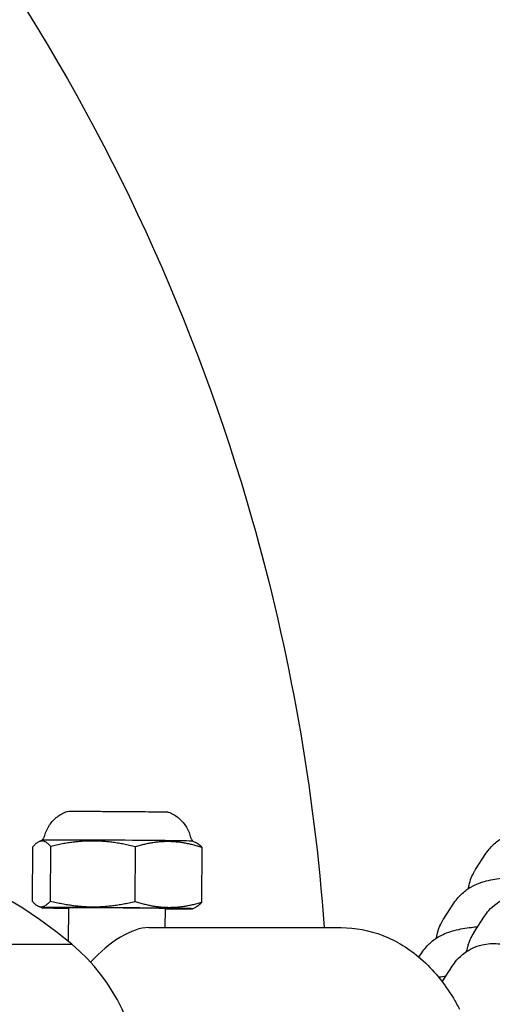
# Model space of a CAD drawing. Units: millimetres. Extents: x -4174 to 2771, y -5243 to 4629.
# Drawn here: x -681 to -657, y 876 to 927 of the extents above; entities that cross this region are included whole.
import ezdxf

# ---------------------------------------------------------------- set-up
doc = ezdxf.new("R2010")
doc.units = ezdxf.units.MM
doc.header["$LTSCALE"] = 90
doc.layers.add('SW_Toestellen', color=2, linetype='Continuous')

msp = doc.modelspace()

# ---------------------------------------------------------------- linework, layer by layer
at = {"layer": 'SW_Toestellen'}
for p, q in [((-680.084, 884.136), (-680.258, 884.056)), ((-672.285, 884.086), (-672.092, 883.994)), ((-680.588, 880.966), (-680.569, 883.795)), ((-679.659, 880.986), (-679.641, 883.815)), ((-675.277, 880.966), (-675.258, 883.795)), ((-671.823, 880.926), (-671.804, 883.756)), ((-657.652, 882.617), (-657.121, 883.439)), ((-680.107, 880.636), (-680.3, 880.727)), ((-678.718, 878.884), (-678.707, 880.627)), ((-673.714, 879.611), (-673.707, 880.595)), ((-672.308, 880.585), (-672.134, 880.665)), ((-659.308, 880.051), (-658.777, 880.873)), ((-657.723, 879.372), (-657.193, 880.194)), ((-674.57, 879.611), (-664.612, 879.611)), ((-708.554, 878.746), (-678.554, 878.746)), ((-708.554, 878.746), (-678.554, 878.746)), ((-660.584, 878.075), (-660.433, 878.307)), ((-659.38, 876.806), (-658.849, 877.628))]:
    msp.add_line(p, q, dxfattribs=at)
for centre, radius, start, end in [((-693.554, 861.041), 23.205, 49.7274, 130.2726), ((-684.922, 871.104), 9.947, 0.8185, 50.1972)]:
    msp.add_arc(centre, radius, start, end, dxfattribs=at)
for centre, major_axis, ratio, start_param, end_param in [((-676.185, 884.111), (-3.9, 0.025), 0.005716, 3.153852, 6.270926), ((-676.207, 880.611), (3.9, -0.025), 0.005716, 5.408223, 10.29974), ((-676.207, 880.611), (2.5, -0.016), 0.005716, 0, 3.141593), ((-676.23, 877.111), (2.291, 2.276), 0.451729, 0.426712, 1.714209)]:
    msp.add_ellipse(centre, major_axis=major_axis, ratio=ratio, start_param=start_param, end_param=end_param, dxfattribs=at)
for points, knots in [([(-756.425, 971.836), (-747.422, 971.527), (-738.464, 969.839), (-720.389, 963.509), (-711.378, 958.549), (-695.259, 945.873), (-688.161, 938.151), (-676.593, 920.717), (-672.134, 911.001), (-667.268, 893.9), (-666.011, 886.785), (-665.488, 879.611)], [1.603066, 1.603066, 1.603066, 1.603066, 1.888743, 1.888743, 2.207186, 2.207186, 2.526778, 2.526778, 2.847534, 2.847534, 3.064056, 3.064056, 3.064056, 3.064056]), ([(-679.951, 884.38), (-679.897, 884.573), (-679.812, 884.76), (-679.589, 885.088), (-679.451, 885.235), (-679.147, 885.47), (-678.978, 885.563), (-678.801, 885.628)], [0, 0, 0, 0, 0.0600561, 0.0600561, 0.1190267, 0.1190267, 0.175514, 0.175514, 0.175514, 0.175514]), ([(-678.801, 885.628), (-678.798, 885.629), (-678.797, 885.629), (-678.793, 885.63), (-678.791, 885.63), (-678.784, 885.631), (-678.777, 885.631), (-678.739, 885.632), (-678.685, 885.633), (-678.503, 885.635), (-678.353, 885.635), (-677.989, 885.635), (-677.772, 885.635), (-677.298, 885.634), (-677.034, 885.632), (-676.492, 885.63), (-676.208, 885.628), (-675.655, 885.624), (-675.379, 885.622), (-674.87, 885.617), (-674.631, 885.615), (-674.218, 885.61), (-674.039, 885.608), (-673.764, 885.603), (-673.665, 885.601), (-673.594, 885.599), (-673.582, 885.598), (-673.568, 885.597), (-673.565, 885.597), (-673.558, 885.596), (-673.559, 885.598), (-673.549, 885.594)], [0, 0, 0, 0, 0.0037221, 0.0037221, 0.010666, 0.010666, 0.031499, 0.031499, 0.0944137, 0.0944137, 0.1796519, 0.1796519, 0.2630274, 0.2630274, 0.3463905, 0.3463905, 0.4297402, 0.4297402, 0.5130869, 0.5130869, 0.5964349, 0.5964349, 0.67979, 0.67979, 0.7631733, 0.7631733, 0.7869686, 0.7869686, 0.7989135, 0.7989135, 0.8108582, 0.8108582, 0.8108582, 0.8108582]), ([(-673.549, 885.594), (-673.368, 885.525), (-673.195, 885.426), (-672.893, 885.182), (-672.759, 885.033), (-672.546, 884.705), (-672.465, 884.521), (-672.416, 884.331)], [0, 0, 0, 0, 0.0582306, 0.0582306, 0.1166708, 0.1166708, 0.1755153, 0.1755153, 0.1755153, 0.1755153]), ([(-657.121, 883.439), (-656.975, 883.665), (-656.827, 883.822), (-656.516, 884.106), (-656.368, 884.202), (-656.081, 884.369), (-655.957, 884.422), (-655.686, 884.529), (-655.563, 884.564), (-655.125, 884.678), (-654.867, 884.715), (-654.454, 884.767), (-654.341, 884.78), (-654.225, 884.792)], [0, 0, 0, 0, 0.0320564, 0.0320564, 0.0762469, 0.0762469, 0.1344393, 0.1344393, 0.2239975, 0.2239975, 0.4800282, 0.4800282, 0.5709014, 0.5709014, 0.5709014, 0.5709014]), ([(-680.085, 884.136), (-680.075, 884.146), (-680.066, 884.158), (-680.046, 884.182), (-680.037, 884.196), (-680.017, 884.226), (-680.008, 884.242), (-679.989, 884.277), (-679.98, 884.296), (-679.964, 884.336), (-679.957, 884.357), (-679.951, 884.38)], [1.66836614, 1.66836614, 1.66836614, 1.66836614, 1.668676989, 1.668676989, 1.668987839, 1.668987839, 1.669298688, 1.669298688, 1.669609538, 1.669609538, 1.669920387, 1.669920387, 1.669920387, 1.669920387]), ([(-672.416, 884.331), (-672.41, 884.309), (-672.403, 884.287), (-672.387, 884.247), (-672.379, 884.228), (-672.361, 884.192), (-672.351, 884.176), (-672.332, 884.146), (-672.323, 884.133), (-672.304, 884.108), (-672.294, 884.096), (-672.285, 884.086)], [0.314167789, 0.314167789, 0.314167789, 0.314167789, 0.314478167, 0.314478167, 0.314788545, 0.314788545, 0.315098923, 0.315098923, 0.315409302, 0.315409302, 0.31571968, 0.31571968, 0.31571968, 0.31571968]), ([(-658.028, 881.629), (-658.018, 881.689), (-658.007, 881.749), (-657.933, 882.073), (-657.833, 882.306), (-657.701, 882.538), (-657.676, 882.579), (-657.652, 882.617)], [6.24806964, 6.24806964, 6.24806964, 6.24806964, 6.25337894, 6.25337894, 6.27772897, 6.27772897, 6.28318531, 6.28318531, 6.28318531, 6.28318531]), ([(-658.777, 880.873), (-658.631, 881.099), (-658.483, 881.256), (-658.173, 881.54), (-658.024, 881.636), (-657.737, 881.803), (-657.613, 881.856), (-657.343, 881.963), (-657.22, 881.998), (-656.781, 882.112), (-656.524, 882.149), (-656.11, 882.201), (-655.998, 882.214), (-655.881, 882.226)], [0, 0, 0, 0, 0.0320564, 0.0320564, 0.0762469, 0.0762469, 0.1344393, 0.1344393, 0.2239975, 0.2239975, 0.4800282, 0.4800282, 0.5709014, 0.5709014, 0.5709014, 0.5709014]), ([(-657.193, 880.194), (-657.079, 880.37), (-656.915, 880.61), (-656.328, 881.033), (-656.031, 881.194), (-655.399, 881.346), (-655.105, 881.368), (-654.556, 881.314), (-654.304, 881.243), (-653.844, 881.048), (-653.649, 880.919), (-653.292, 880.632), (-653.161, 880.48), (-652.924, 880.166), (-652.851, 880.026), (-652.727, 879.769), (-652.691, 879.666), (-652.623, 879.46), (-652.601, 879.372), (-652.545, 879.125), (-652.526, 879.001), (-652.468, 878.565), (-652.442, 878.244), (-652.389, 877.379), (-652.366, 876.818), (-652.343, 876.031), (-652.339, 875.868), (-652.335, 875.702)], [3.141593, 3.141593, 3.141593, 3.141593, 3.179796, 3.179796, 3.202002, 3.202002, 3.217733, 3.217733, 3.232762, 3.232762, 3.250264, 3.250264, 3.274102, 3.274102, 3.308689, 3.308689, 3.352523, 3.352523, 3.413194, 3.413194, 3.544633, 3.544633, 3.858792, 3.858792, 4.231736, 4.231736, 4.325979, 4.325979, 4.325979, 4.325979]), ([(-659.684, 879.063), (-659.674, 879.123), (-659.663, 879.183), (-659.589, 879.507), (-659.489, 879.741), (-659.357, 879.972), (-659.333, 880.013), (-659.308, 880.051)], [6.24806964, 6.24806964, 6.24806964, 6.24806964, 6.25337894, 6.25337894, 6.27772897, 6.27772897, 6.28318531, 6.28318531, 6.28318531, 6.28318531]), ([(-664.612, 879.611), (-663.876, 879.611), (-663.142, 879.468), (-661.739, 878.921), (-661.078, 878.506), (-659.829, 877.419), (-659.265, 876.719), (-658.691, 875.762), (-658.586, 875.572), (-658.487, 875.379)], [3.1415927, 3.1415927, 3.1415927, 3.1415927, 3.3939872, 3.3939872, 3.6628249, 3.6628249, 3.9733623, 3.9733623, 4.0478576, 4.0478576, 4.0478576, 4.0478576]), ([(-660.433, 878.307), (-660.288, 878.533), (-660.139, 878.69), (-659.829, 878.974), (-659.68, 879.07), (-659.393, 879.237), (-659.269, 879.29), (-658.999, 879.397), (-658.876, 879.432), (-658.437, 879.547), (-658.18, 879.583), (-657.766, 879.635), (-657.654, 879.648), (-657.537, 879.66)], [0, 0, 0, 0, 0.0320564, 0.0320564, 0.0762469, 0.0762469, 0.1344393, 0.1344393, 0.2239975, 0.2239975, 0.4800282, 0.4800282, 0.5709014, 0.5709014, 0.5709014, 0.5709014]), ([(-658.116, 878.37), (-658.102, 878.438), (-658.086, 878.512), (-658.043, 878.671), (-658.021, 878.746), (-657.941, 878.964), (-657.887, 879.115), (-657.729, 879.363), (-657.726, 879.368), (-657.723, 879.372)], [2.9848913, 2.9848913, 2.9848913, 2.9848913, 3.0446398, 3.0446398, 3.0870956, 3.0870956, 3.1406793, 3.1406793, 3.1415927, 3.1415927, 3.1415927, 3.1415927]), ([(-658.849, 877.628), (-658.735, 877.804), (-658.572, 878.044), (-657.985, 878.467), (-657.687, 878.628), (-657.055, 878.78), (-656.761, 878.802), (-656.212, 878.748), (-655.96, 878.677), (-655.5, 878.482), (-655.305, 878.353), (-654.948, 878.066), (-654.818, 877.914), (-654.58, 877.6), (-654.507, 877.46), (-654.383, 877.203), (-654.347, 877.1), (-654.279, 876.894), (-654.257, 876.806), (-654.201, 876.559), (-654.182, 876.435), (-654.124, 875.999), (-654.098, 875.678), (-654.045, 874.813), (-654.022, 874.252), (-654, 873.465), (-653.995, 873.302), (-653.992, 873.136)], [3.141593, 3.141593, 3.141593, 3.141593, 3.179796, 3.179796, 3.202002, 3.202002, 3.217733, 3.217733, 3.232762, 3.232762, 3.250264, 3.250264, 3.274102, 3.274102, 3.308689, 3.308689, 3.352523, 3.352523, 3.413194, 3.413194, 3.544633, 3.544633, 3.858792, 3.858792, 4.231736, 4.231736, 4.325979, 4.325979, 4.325979, 4.325979]), ([(-659.576, 877.05), (-659.561, 877.052), (-659.546, 877.054), (-659.422, 877.069), (-659.31, 877.082), (-659.193, 877.094)], [0.4671452, 0.4671452, 0.4671452, 0.4671452, 0.4800282, 0.4800282, 0.5709014, 0.5709014, 0.5709014, 0.5709014])]:
    msp.add_open_spline(points, degree=3, knots=knots, dxfattribs=at)
for points, weights in [([(-679.641, 883.815), (-680.102, 884.344), (-680.569, 883.795)], [1.04422863406, 1.20577136594, 1.04422863406]), ([(-675.258, 883.795), (-677.446, 884.344), (-679.641, 883.815)], [1.04422863406, 1.20577136594, 1.04422863406]), ([(-671.804, 883.756), (-673.528, 884.314), (-675.258, 883.795)], [1.04422863406, 1.20577136594, 1.04422863406]), ([(-672.092, 883.994), (-671.956, 883.93), (-671.804, 883.756)], [1.11194219606, 1.09252390633, 1.04422863406]), ([(-680.588, 880.966), (-680.127, 880.437), (-679.659, 880.986)], [1.04422863406, 1.20577136594, 1.04422863406]), ([(-679.659, 880.986), (-677.471, 880.437), (-675.277, 880.966)], [1.04422863406, 1.20577136594, 1.04422863406]), ([(-675.277, 880.966), (-673.553, 880.408), (-671.823, 880.926)], [1.04422863406, 1.20577136594, 1.04422863406]), ([(-671.823, 880.926), (-671.988, 880.732), (-672.134, 880.665)], [1.04422863406, 1.09625754148, 1.11477200754])]:
    msp.add_rational_spline(points, weights, degree=2, dxfattribs=at)
msp.add_open_spline([(-659.381, 876.803), (-659.381, 876.804), (-659.38, 876.805), (-659.38, 876.806)], degree=3, dxfattribs=at)

doc.saveas('drawing.dxf')
